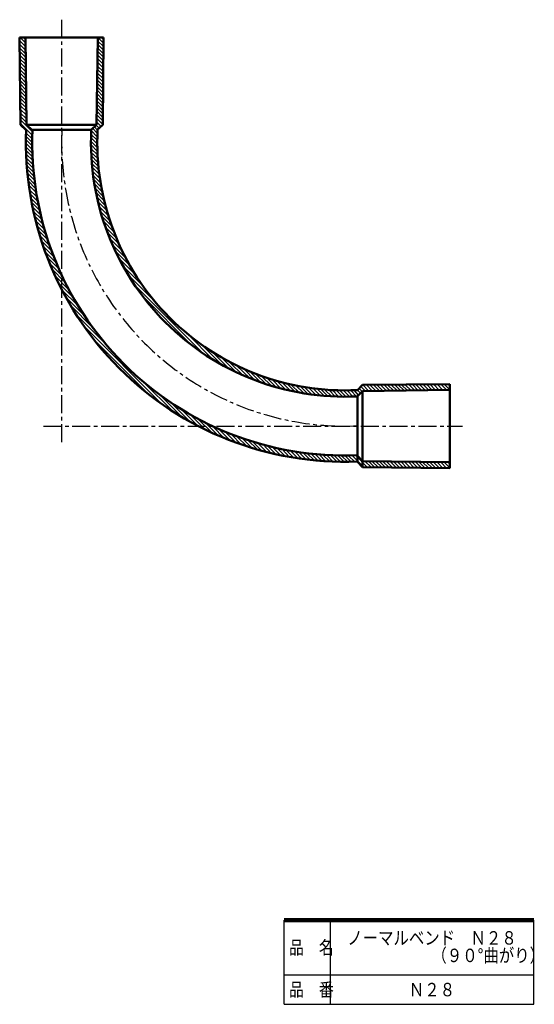
# Model space of a CAD drawing. Units: millimetres. Extents: x 127 to 372, y 40 to 509.
import ezdxf

# ---------------------------------------------------------------- set-up
doc = ezdxf.new("R2010")
doc.units = ezdxf.units.MM
doc.header["$LTSCALE"] = 0.270704
doc.linetypes.add('CENTER', pattern=[50.8, 31.75, -6.35, 6.35, -6.35])
doc.layers.add('NoLayerName_001', color=7, linetype='Continuous')
doc.layers.add('NoLayerName_002', color=7, linetype='Continuous')
doc.styles.get("Standard").update_dxf_attribs({"font": 'txt', "bigfont": 'extfont2'})

msp = doc.modelspace()

# ---------------------------------------------------------------- linework, layer by layer
at = {"layer": 'NoLayerName_001', "color": 21, "linetype": 'CENTER', "lineweight": 25}
for p, q in [((146.93, 508.81), (146.93, 307.47)), ((138.26, 315.31), (338, 315.31))]:
    msp.add_line(p, q, dxfattribs=at)
at = {"layer": 'NoLayerName_001', "color": 3, "linetype": 'Continuous', "lineweight": 50}
for p, q in [((166.93, 500.31), (126.93, 500.31)), ((127.33, 458.81), (126.93, 500.31)), ((130.23, 458.81), (129.73, 500.31)), ((163.63, 458.81), (164.13, 500.31)), ((166.53, 458.81), (166.93, 500.31)), ((130.03, 456.21), (127.33, 458.81)), ((163.63, 458.81), (130.23, 458.81)), ((133.03, 456.11), (130.23, 458.81)), ((161.03, 456.31), (132.83, 456.31)), ((163.63, 458.81), (161.03, 456.31)), ((163.93, 456.31), (166.53, 458.81)), ((288.03, 332.41), (290.43, 334.91)), ((290.43, 334.91), (331.93, 335.31)), ((331.93, 335.31), (331.93, 295.31)), ((290.43, 332.01), (287.93, 329.51)), ((287.93, 329.51), (287.93, 298.31)), ((290.43, 332.01), (331.93, 332.51)), ((290.43, 332.01), (290.43, 295.71)), ((287.83, 301.31), (290.43, 298.61)), ((287.93, 298.31), (290.43, 295.71)), ((290.43, 298.61), (331.93, 298.11)), ((290.43, 295.71), (331.93, 295.31))]:
    msp.add_line(p, q, dxfattribs=at)
at = {"layer": 'NoLayerName_001', "color": 8, "linetype": 'Continuous', "lineweight": 25}
for p, q in [((129.73, 496.01), (127.03, 498.71)), ((129.73, 494.31), (127.03, 497.01)), ((129.73, 497.81), (127.13, 500.31)), ((129.73, 499.41), (128.83, 500.31)), ((166.83, 494.31), (164.13, 497.01)), ((166.83, 497.61), (164.23, 500.31)), ((166.83, 496.01), (164.23, 498.61)), ((166.83, 499.31), (165.93, 500.31)), ((129.73, 492.61), (127.03, 495.31)), ((129.83, 490.81), (127.03, 493.61)), ((166.83, 492.61), (164.13, 495.31)), ((166.83, 490.91), (164.13, 493.61)), ((129.83, 489.11), (127.03, 491.91)), ((129.83, 487.41), (127.03, 490.21)), ((129.83, 485.71), (127.03, 488.51)), ((166.83, 489.21), (164.03, 492.01)), ((166.73, 487.61), (164.03, 490.31)), ((166.73, 485.91), (164.03, 488.61)), ((129.93, 484.01), (127.13, 486.71)), ((129.93, 482.31), (127.13, 485.01)), ((129.93, 480.61), (127.13, 483.31)), ((166.73, 484.21), (163.93, 486.91)), ((166.73, 482.51), (163.93, 485.21)), ((166.73, 480.81), (163.93, 483.51)), ((129.93, 478.81), (127.13, 481.61)), ((129.93, 477.11), (127.13, 479.91)), ((129.93, 475.41), (127.23, 478.21)), ((166.63, 479.21), (163.93, 481.91)), ((166.63, 477.51), (163.93, 480.21)), ((166.63, 475.81), (163.93, 478.51)), ((129.93, 473.71), (127.23, 476.51)), ((130.03, 471.91), (127.23, 474.81)), ((166.63, 474.11), (163.83, 476.91)), ((166.63, 472.41), (163.83, 475.21)), ((166.63, 470.71), (163.83, 473.51)), ((130.03, 470.21), (127.23, 473.11)), ((130.03, 468.51), (127.23, 471.41)), ((130.13, 466.81), (127.23, 469.61)), ((166.63, 467.31), (163.73, 470.21)), ((166.63, 469.01), (163.83, 471.81)), ((130.13, 465.11), (127.23, 467.91)), ((130.13, 463.41), (127.23, 466.21)), ((130.13, 461.61), (127.23, 464.51)), ((166.63, 465.61), (163.73, 468.51)), ((166.63, 464.01), (163.73, 466.81)), ((166.53, 462.31), (163.73, 465.21)), ((130.13, 459.91), (127.33, 462.71)), ((132.93, 455.51), (127.33, 461.11)), ((165.73, 458.01), (163.63, 460.11)), ((166.53, 460.61), (163.73, 463.51)), ((166.53, 458.91), (163.73, 461.81)), ((132.93, 453.81), (127.33, 459.41)), ((132.83, 452.11), (129.93, 455.01)), ((163.93, 453.11), (161.03, 456.01)), ((163.93, 454.71), (161.73, 457.01)), ((163.93, 456.41), (162.53, 457.81)), ((164.83, 457.21), (163.43, 458.61)), ((132.83, 450.41), (129.93, 453.41)), ((132.83, 448.71), (129.93, 451.71)), ((163.93, 449.71), (160.83, 452.71)), ((163.93, 448.01), (160.83, 451.01)), ((163.93, 451.41), (160.93, 454.31)), ((132.93, 447.01), (129.93, 450.01)), ((132.93, 445.31), (129.93, 448.31)), ((133.03, 443.51), (129.93, 446.61)), ((163.93, 446.21), (160.83, 449.31)), ((164.03, 444.41), (160.93, 447.51)), ((164.13, 442.71), (160.93, 445.81)), ((133.13, 441.71), (129.93, 444.91)), ((133.23, 439.91), (130.03, 443.11)), ((133.33, 438.11), (130.13, 441.31)), ((164.23, 440.81), (161.03, 444.11)), ((164.43, 439.01), (161.13, 442.21)), ((133.53, 436.21), (130.23, 439.51)), ((133.73, 434.31), (130.43, 437.61)), ((164.63, 437.11), (161.33, 440.41)), ((164.83, 435.21), (161.43, 438.61)), ((165.13, 433.21), (161.63, 436.71)), ((133.93, 432.41), (130.63, 435.71)), ((134.23, 430.41), (130.73, 433.91)), ((134.53, 428.51), (130.93, 432.01)), ((165.43, 431.11), (161.83, 434.71)), ((165.83, 429.11), (162.13, 432.81)), ((134.73, 426.51), (131.23, 430.01)), ((135.13, 424.41), (131.53, 428.01)), ((166.13, 427.01), (162.53, 430.71)), ((166.63, 424.81), (162.83, 428.71)), ((135.53, 422.31), (131.83, 426.11)), ((135.93, 420.21), (132.13, 424.01)), ((167.13, 422.71), (163.23, 426.61)), ((167.73, 420.41), (163.73, 424.41)), ((168.33, 418.11), (164.23, 422.21)), ((136.43, 418.11), (132.63, 421.91)), ((136.93, 415.91), (132.93, 419.81)), ((137.43, 413.61), (133.43, 417.61)), ((169.03, 415.71), (164.73, 420.01)), ((169.83, 413.21), (165.33, 417.71)), ((138.13, 411.31), (133.93, 415.41)), ((138.73, 408.91), (134.53, 413.21)), ((170.73, 410.61), (166.03, 415.31)), ((171.73, 407.91), (166.83, 412.81)), ((139.43, 406.51), (135.03, 410.91)), ((140.23, 404.11), (135.73, 408.61)), ((172.93, 405.01), (167.73, 410.21)), ((141.03, 401.51), (136.43, 406.21)), ((142.03, 398.81), (137.13, 403.71)), ((174.13, 402.11), (168.63, 407.61)), ((175.63, 398.91), (169.73, 404.81)), ((143.03, 396.11), (138.03, 401.21)), ((144.23, 393.21), (138.93, 398.51)), ((177.43, 395.41), (170.93, 401.91)), ((179.43, 391.71), (172.43, 398.81)), ((145.43, 390.31), (139.93, 395.91)), ((182.03, 387.41), (174.03, 395.41)), ((146.83, 387.21), (141.03, 393.01)), ((148.53, 383.91), (142.23, 390.11)), ((185.33, 382.41), (175.93, 391.81)), ((150.23, 380.41), (143.73, 387.01)), ((190.73, 375.31), (178.23, 387.81)), ((152.33, 376.71), (145.13, 383.81)), ((154.83, 372.51), (146.83, 380.41)), ((214.73, 349.61), (181.23, 383.11)), ((157.73, 367.91), (148.83, 376.81)), ((208.83, 353.81), (185.43, 377.31)), ((161.63, 362.31), (151.13, 372.81)), ((167.83, 354.41), (153.83, 368.41)), ((194.83, 325.61), (157.23, 363.31)), ((188.43, 330.41), (162.03, 356.81)), ((219.43, 346.61), (206.93, 359.21)), ((223.43, 344.31), (214.03, 353.71)), ((227.03, 342.41), (219.03, 350.41)), ((230.33, 340.81), (223.33, 347.81)), ((233.53, 339.41), (227.03, 345.81)), ((236.43, 338.21), (230.53, 344.01)), ((239.23, 337.01), (233.73, 342.51)), ((241.83, 336.11), (236.63, 341.31)), ((244.43, 335.21), (239.53, 340.11)), ((246.93, 334.41), (242.23, 339.11)), ((249.33, 333.71), (244.83, 338.21)), ((200.03, 322.21), (185.93, 336.21)), ((251.63, 333.11), (247.23, 337.51)), ((253.83, 332.61), (249.63, 336.71)), ((256.03, 332.11), (252.03, 336.11)), ((258.23, 331.61), (254.23, 335.51)), ((260.33, 331.21), (256.43, 335.01)), ((262.33, 330.91), (258.63, 334.61)), ((264.43, 330.51), (260.73, 334.21)), ((266.33, 330.21), (262.73, 333.81)), ((268.23, 330.01), (264.83, 333.51)), ((270.23, 329.81), (266.83, 333.21)), ((272.03, 329.71), (268.73, 333.01)), ((290.23, 331.81), (288.83, 333.21)), ((291.73, 332.01), (289.63, 334.11)), ((293.43, 332.01), (290.53, 334.91)), ((295.03, 332.11), (292.23, 334.91)), ((296.73, 332.11), (293.93, 334.91)), ((298.43, 332.11), (295.53, 335.01)), ((300.13, 332.11), (297.23, 335.01)), ((301.83, 332.11), (298.93, 335.01)), ((303.53, 332.11), (300.63, 335.01)), ((305.23, 332.11), (302.33, 335.01)), ((306.83, 332.21), (304.03, 335.01)), ((308.53, 332.21), (305.73, 335.01)), ((310.23, 332.21), (307.33, 335.01)), ((311.83, 332.31), (309.03, 335.01)), ((313.53, 332.31), (310.73, 335.01)), ((315.23, 332.31), (312.43, 335.11)), ((316.93, 332.31), (314.13, 335.11)), ((318.53, 332.41), (315.83, 335.11)), ((320.23, 332.41), (317.53, 335.11)), ((321.93, 332.41), (319.23, 335.11)), ((323.53, 332.41), (320.83, 335.21)), ((325.23, 332.41), (322.53, 335.21)), ((326.93, 332.41), (324.23, 335.21)), ((328.63, 332.41), (325.93, 335.21)), ((330.33, 332.51), (327.63, 335.21)), ((332.03, 332.51), (329.23, 335.31)), ((331.93, 334.31), (330.93, 335.31)), ((204.43, 319.51), (193.93, 330.01)), ((273.83, 329.51), (270.63, 332.81)), ((275.73, 329.41), (272.43, 332.61)), ((277.43, 329.31), (274.33, 332.51)), ((279.13, 329.31), (276.03, 332.41)), ((280.93, 329.21), (277.83, 332.41)), ((282.63, 329.21), (279.63, 332.31)), ((284.33, 329.21), (281.33, 332.31)), ((285.93, 329.31), (283.03, 332.31)), ((287.53, 329.41), (284.73, 332.31)), ((288.53, 330.11), (286.33, 332.41)), ((289.43, 330.91), (288.03, 332.41)), ((208.43, 317.21), (199.43, 326.11)), ((212.03, 315.21), (204.13, 323.21)), ((215.43, 313.61), (208.33, 320.71)), ((218.63, 312.11), (212.03, 318.61)), ((221.73, 310.71), (215.53, 316.91)), ((224.63, 309.41), (218.83, 315.21)), ((227.43, 308.31), (221.93, 313.81)), ((230.13, 307.31), (224.83, 312.61)), ((232.73, 306.41), (227.73, 311.41)), ((235.33, 305.61), (230.43, 310.41)), ((237.83, 304.81), (233.13, 309.41)), ((240.23, 304.11), (235.63, 308.61)), ((242.53, 303.41), (238.13, 307.81)), ((244.83, 302.91), (240.53, 307.11)), ((247.03, 302.31), (242.93, 306.51)), ((249.23, 301.81), (245.23, 305.81)), ((251.43, 301.31), (247.53, 305.31)), ((253.53, 301.01), (249.63, 304.81)), ((255.63, 300.51), (251.83, 304.41)), ((257.63, 300.21), (253.93, 303.91)), ((259.63, 299.91), (256.03, 303.51)), ((261.63, 299.61), (258.13, 303.21)), ((263.63, 299.31), (260.03, 302.91)), ((265.53, 299.11), (262.03, 302.61)), ((267.33, 299.01), (264.03, 302.31)), ((269.23, 298.81), (265.93, 302.11)), ((271.13, 298.61), (267.83, 302.01)), ((272.93, 298.51), (269.73, 301.71)), ((274.73, 298.41), (271.53, 301.61)), ((276.43, 298.31), (273.33, 301.51)), ((278.23, 298.31), (275.13, 301.41)), ((279.93, 298.31), (276.93, 301.31)), ((281.63, 298.31), (278.63, 301.31)), ((283.33, 298.31), (280.33, 301.21)), ((285.03, 298.31), (282.03, 301.21)), ((286.63, 298.31), (283.73, 301.21)), ((290.93, 295.71), (285.43, 301.31)), ((292.63, 295.71), (287.13, 301.31)), ((294.43, 295.71), (291.53, 298.61)), ((296.13, 295.71), (293.23, 298.61)), ((297.83, 295.71), (295.03, 298.51)), ((299.53, 295.71), (296.73, 298.51)), ((301.33, 295.61), (298.43, 298.51)), ((303.03, 295.61), (300.13, 298.41)), ((304.73, 295.61), (301.83, 298.41)), ((306.43, 295.61), (303.53, 298.41)), ((308.13, 295.51), (305.33, 298.31)), ((309.83, 295.51), (307.03, 298.31)), ((311.53, 295.51), (308.73, 298.31)), ((313.23, 295.51), (310.43, 298.31)), ((315.03, 295.41), (312.23, 298.31)), ((316.73, 295.41), (313.93, 298.31)), ((318.43, 295.41), (315.63, 298.31)), ((320.13, 295.41), (317.33, 298.21)), ((321.83, 295.41), (319.03, 298.21)), ((323.53, 295.41), (320.73, 298.21)), ((325.23, 295.41), (322.43, 298.21)), ((326.93, 295.41), (324.23, 298.11)), ((328.73, 295.31), (325.93, 298.11)), ((330.43, 295.31), (327.63, 298.11)), ((332.03, 295.41), (329.33, 298.11)), ((331.93, 297.21), (331.03, 298.11))]:
    msp.add_line(p, q, dxfattribs=at)
at = {"layer": 'NoLayerName_001', "color": 3, "linetype": 'Continuous', "lineweight": 50}
for radius, start, end in [(152, 177.7, 272.2), (149, 177.7, 272.3), (121, 177.2, 272.8), (118, 177, 272.9)]:
    msp.add_arc((281.93, 450.31), radius, start, end, dxfattribs=at)
at = {"layer": 'NoLayerName_001', "color": 21, "linetype": 'CENTER', "lineweight": 25}
msp.add_arc((281.93, 450.31), 135, 177.5, 272.5, dxfattribs=at)
at = {"layer": 'NoLayerName_002', "color": 7, "linetype": 'Continuous', "lineweight": 25}
for p, q in [((253, 40), (253, 80)), ((275, 80), (275, 40)), ((372, 40), (372, 80)), ((253, 54), (372, 54)), ((253, 40), (372, 40))]:
    msp.add_line(p, q, dxfattribs=at)
at = {"layer": 'NoLayerName_002', "color": 7, "linetype": 'Continuous', "lineweight": 100}
msp.add_line((372, 80), (253, 80), dxfattribs=at)

# ---------------------------------------------------------------- texts
at = {"layer": 'NoLayerName_001', "color": 7, "lineweight": 50, "char_height": 6.4, "line_spacing_factor": 0.6}
for s, insert, width, attachment_point in [('\\A1;\\W0.841625;\\T0.990148;ノーマルベンド\u3000Ｎ２８', (323.5, 71.62), 75.5443, 5), ('\\A1;\\W0.841625;\\T0.990148;（９０°曲がり）', (323.22, 60.09), 54.9413, 7), ('\\A1;\\W0.841625;\\T0.990148;Ｎ２８', (323.5, 47), 20.603, 5)]:
    msp.add_mtext(s, dxfattribs=dict(at, insert=insert, width=width, attachment_point=attachment_point))
at = {"layer": 'NoLayerName_002', "color": 7, "lineweight": 50, "char_height": 6.4, "width": 19.9878, "attachment_point": 7, "line_spacing_factor": 0.6}
for s, insert in [('\\A1;\\W0.816497;\\T0.979796;品\u3000名', (255.3, 63.8)), ('\\A1;\\W0.816497;\\T0.979796;品\u3000番', (255.3, 43.8))]:
    msp.add_mtext(s, dxfattribs=dict(at, insert=insert))

doc.saveas('drawing.dxf')
